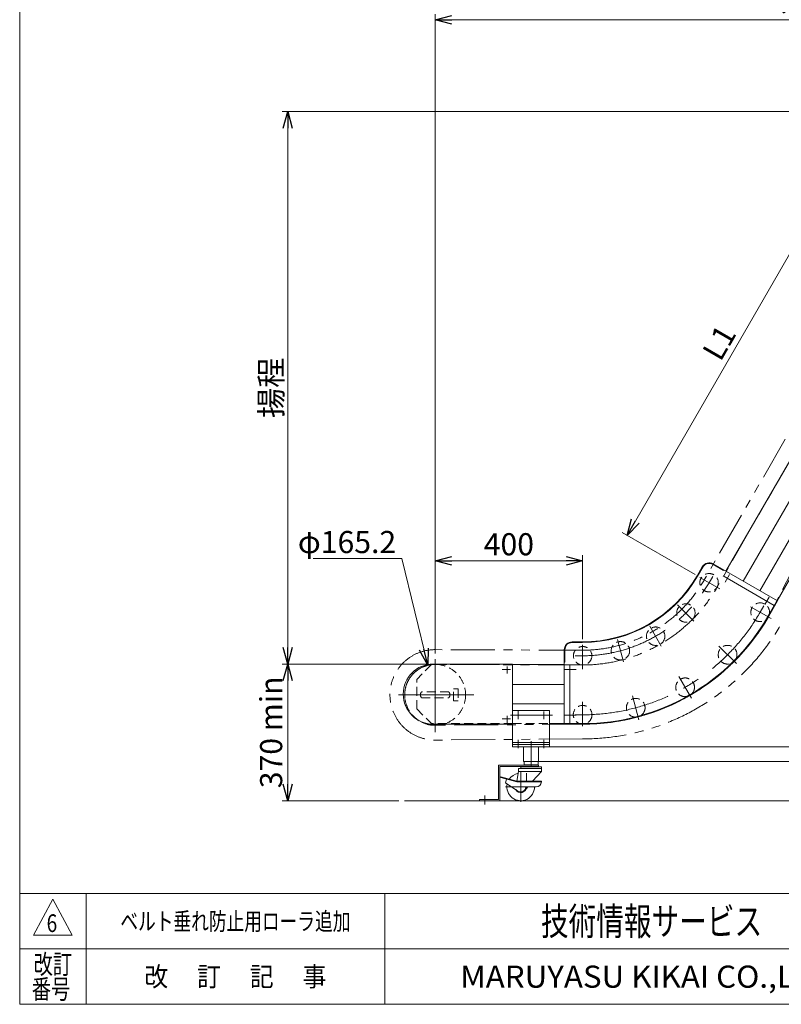
# Model space of a CAD drawing. Units: millimetres. Extents: x -2955 to 2955, y -2027 to 2027.
# Drawn here: x -2955 to -889, y -1993 to 676 of the extents above; entities that cross this region are included whole.
import ezdxf
from ezdxf.enums import TextEntityAlignment as Align

# ---------------------------------------------------------------- set-up
doc = ezdxf.new("R2010")
doc.units = ezdxf.units.MM
doc.header["$LTSCALE"] = 3.75
for name, pattern in [('CENTERX2', [101.6, 63.5, -12.7, 12.7, -12.7]), ('DASHED2', [9.525, 6.35, -3.175]), ('PHANTOM', [63.5, 31.75, -6.35, 6.35, -6.35, 6.35, -6.35])]:
    doc.linetypes.add(name, pattern=pattern)
for name, color, linetype in [('DV3_0', 7, 'Continuous'), ('ZUWAKU', 7, 'Continuous'), ('アームステー\u3000300B', 7, 'Continuous'), ('ブッシュ\u300080F-1206', 7, 'Continuous')]:
    doc.layers.add(name, color=color, linetype=linetype)
doc.styles.add('dcStyle0', font='txt.shx', dxfattribs={"width": 1.2, "bigfont": 'bigfont'})
doc.styles.add('dcStyle1', font='ＭＳ Ｐゴシック', dxfattribs={"width": 0.75})
doc.dimstyles.new('dc_Diam06', dxfattribs={"dimtxt": 60, "dimasz": 45.000029, "dimexe": 15, "dimexo": 15, "dimgap": 15, "dimtad": 2, "dimtih": 1, "dimtoh": 1, "dimdsep": 46, "dimtxsty": 'dcStyle1', "dimblk1": 'OPEN30', "dimblk2": 'OPEN30', "dimsah": 1, "dimcen": 0.09, "dimclrd": 2, "dimclre": 2, "dimclrt": 2, "dimadec": 0, "dimazin": 2, "dimtfac": 1, "dimtdec": 4, "dimtofl": 0, "dimtmove": 0, "dimatfit": 3, "dimfxl": 1, "dimarcsym": 1})
doc.dimstyles.new('dc_Rotated', dxfattribs={"dimtxt": 60, "dimasz": 45.000029, "dimexe": 15, "dimexo": 15, "dimgap": 15, "dimtad": 3, "dimdsep": 46, "dimtxsty": 'dcStyle1', "dimblk1": 'OPEN30', "dimblk2": 'OPEN30', "dimsah": 1, "dimcen": 0.09, "dimclrd": 2, "dimclre": 2, "dimclrt": 4, "dimadec": 0, "dimazin": 2, "dimtfac": 1, "dimtdec": 4, "dimtmove": 0, "dimatfit": 3, "dimfxl": 1, "dimarcsym": 1})

# ---------------------------------------------------------------- blocks, each defined once
blk = doc.blocks.new('_OPEN30')
at = {"color": 0, "linetype": 'ByBlock', "lineweight": -2}
for p, q in [((-1, 0.267949), (0, 0)), ((0, 0), (-1, -0.267949)), ((0, 0), (-1, 0))]:
    blk.add_line(p, q, dxfattribs=at)
blk = doc.blocks.new('*D6')
at = {"color": 2, "linetype": 'Continuous', "lineweight": 13}
for p, q in [((-1828.2, -1042.2), (-1828.2, -775.9)), ((-1828.2, -790.9), (-1428.2, -790.9)), ((-1428.2, -1003.3), (-1428.2, -775.9))]:
    blk.add_line(p, q, dxfattribs=at)
at = {"color": 2, "xscale": 45.00004211422929, "yscale": 44.99984052335464}
for p, rotation in [((-1828.2, -790.9), 180), ((-1428.2, -790.9), 360)]:
    blk.add_blockref('_OPEN30', p, dxfattribs=dict(at, rotation=rotation))
at = {"color": 2, "insert": (-1628.2, -775.9), "char_height": 60, "width": 210, "attachment_point": 8, "style": 'dcStyle1'}
blk.add_mtext('\\T1.00;400', dxfattribs=at)
blk = doc.blocks.new('DA_DIMGROUP_0')
at = {"color": 2, "linetype": 'Continuous', "lineweight": 13}
for p, q in [((50.4, 427.1), (-2243, 427.1)), ((-2228, -1070.6), (-2228, 427.1)), ((-1848.2, -1070.6), (-2243, -1070.6)), ((-2228, -1441.2), (-2228, -1070.6)), ((-1926.3, -1441.2), (-2243, -1441.2))]:
    blk.add_line(p, q, dxfattribs=at)
at = {"color": 2, "xscale": 45.00004211422929, "yscale": 44.99984052335464}
for p, rotation in [((-2228, 427.1), 90), ((-2228, -1070.6), 270), ((-2228, -1070.6), 90), ((-2228, -1441.2), 270)]:
    blk.add_blockref('_OPEN30', p, dxfattribs=dict(at, rotation=rotation))
at = {"color": 4, "char_height": 60, "attachment_point": 8, "rotation": 90, "style": 'dcStyle1'}
for s, insert, width in [('\\T1.00;揚程', (-2243, -321.8), 225), ('\\T1.00;370 min', (-2243, -1255.9), 337.5)]:
    blk.add_mtext(s, dxfattribs=dict(at, insert=insert, width=width))
blk = doc.blocks.new('*D13')
at = {"color": 2, "linetype": 'Continuous', "lineweight": 13}
for p, q in [((-1828.2, -1042.2), (-1828.2, 690.9)), ((-1828.2, 675.9), (375.4, 675.9)), ((375.4, 503.4), (375.4, 690.9))]:
    blk.add_line(p, q, dxfattribs=at)
at = {"color": 2, "xscale": 45.00004211422929, "yscale": 44.99984052335464}
for p, rotation in [((-1828.2, 675.9), 180), ((375.4, 675.9), 360)]:
    blk.add_blockref('_OPEN30', p, dxfattribs=dict(at, rotation=rotation))
at = {"color": 4, "insert": (-726.4, 690.9), "char_height": 60, "width": 435, "attachment_point": 8, "style": 'dcStyle1'}
blk.add_mtext('\\T1.00;水平機長', dxfattribs=at)
blk = doc.blocks.new('*D14')
at = {"color": 2, "linetype": 'Continuous', "lineweight": 13}
for p, q in [((-730.1, 278.4), (-1307.6, -721.8)), ((-513.8, 153.6), (-743.1, 285.9)), ((-1123.1, -828.3), (-1320.6, -714.3))]:
    blk.add_line(p, q, dxfattribs=at)
at = {"color": 2, "xscale": 45.00004211422929, "yscale": 44.99984052335464}
for p, rotation in [((-730.1, 278.4), 59.99999999999991), ((-1307.6, -721.8), 239.9999999999999)]:
    blk.add_blockref('_OPEN30', p, dxfattribs=dict(at, rotation=rotation))
at = {"color": 4, "insert": (-1031.8, -214.2), "char_height": 60, "width": 165, "attachment_point": 8, "rotation": 60, "style": 'dcStyle1'}
blk.add_mtext('\\T1.00;L1', dxfattribs=at)
blk = doc.blocks.new('*D20')
at = {"color": 2, "linetype": 'Continuous', "lineweight": 13}
for p, q in [((-2158.9, -784.9), (-1918.9, -784.9)), ((-1918.9, -784.9), (-1847.9, -1074))]:
    blk.add_line(p, q, dxfattribs=at)
at = {"color": 2, "xscale": 45.00004211422929, "yscale": 44.99984052335464, "rotation": 283.8052266009567}
blk.add_blockref('_OPEN30', (-1847.9, -1074), dxfattribs=at)
at = {"color": 2, "insert": (-1933.9, -769.9), "char_height": 60, "width": 337.5, "attachment_point": 9, "style": 'dcStyle1'}
blk.add_mtext('\\T1.00;φ165.2', dxfattribs=at)
blk = doc.blocks.new('DC_GROUP_W_SMMX3A_S_010_6_1')
at = {"layer": 'ZUWAKU', "color": 7, "linetype": 'Continuous', "lineweight": 13}
for p, q in [((-2955, 2026.9), (-2955, -1993.1)), ((-2955, -1993.1), (2955, -1993.1))]:
    blk.add_line(p, q, dxfattribs=at)
at = {"layer": 'ZUWAKU', "color": 4, "linetype": 'Continuous', "lineweight": 13}
for p, q in [((2955, -1693.1), (-2955, -1693.1)), ((-2775, -1693.1), (-2775, -1993.1)), ((-1965, -1693.1), (-1965, -1993.1)), ((-2955, -1843.1), (2955, -1843.1))]:
    blk.add_line(p, q, dxfattribs=at)
at = {"layer": 'ZUWAKU', "color": 3, "linetype": 'Continuous', "lineweight": 13}
for p, q in [((-2865, -1708.1), (-2917.5, -1805.6)), ((-2812.5, -1805.6), (-2865, -1708.1)), ((-2917.5, -1805.6), (-2812.5, -1805.6))]:
    blk.add_line(p, q, dxfattribs=at)
at = {"layer": 'ZUWAKU', "color": 7, "style": 'dcStyle0'}
for s, height, width, p, p2 in [('技術情報サービス', 75, 1.191489, (-1541.2, -1805.6), (-941.2, -1805.6)), ('MARUYASU KIKAI CO.,LTD.', 60, 0.899028, (-1760.1, -1948.1), (-722.4, -1948.1))]:
    blk.add_text(s, height=height, dxfattribs=dict(at, width=width)).set_placement(p, p2, align=Align.FIT)
at = {"layer": 'ZUWAKU', "color": 2, "style": 'dcStyle0'}
for s, width, p, p2 in [('改訂', 1.272727, (-2917.5, -1910.6), (-2812.5, -1910.6)), ('改\u3000 訂\u3000 記\u3000 事', 1.06129, (-2616.8, -1944.3), (-2123.2, -1944.3)), ('番号', 1.272727, (-2922.3, -1978.1), (-2817.3, -1978.1))]:
    blk.add_text(s, height=52.5, dxfattribs=dict(at, width=width)).set_placement(p, p2, align=Align.FIT)

msp = doc.modelspace()

# ---------------------------------------------------------------- linework, layer by layer
at = {"color": 7, "linetype": 'Continuous', "lineweight": 13}
for p, q in [((-511.92412828, 94.75739182), (-1039.42412828, -818.89940917)), ((-465.15875647, 67.75739182), (-992.65875647, -845.89940917)), ((-420.12543548, 41.75739182), (-947.62543548, -871.89940917)), ((-900.86006367, -898.89940917), (-567.7454096, -321.92790357)), ((-1618.15479787, -1070.60067936), (-1833.15479787, -1070.60067936)), ((-1618.15479787, -1070.60067936), (-1618.15479787, -1072.20067936)), ((-1618.15479787, -1072.20067936), (-1478.15479787, -1072.20067936)), ((-1618.15479787, -1072.20067936), (-1618.15479787, -1232.20067936)), ((-1618.15479787, -1126.20067936), (-1478.15479787, -1126.20067936)), ((-1618.15479787, -1178.20067936), (-1478.15479787, -1178.20067936)), ((-1618.15479787, -1289.20067936), (-1618.15479787, -1196.20067936)), ((-1618.15479787, -1196.20067936), (-1518.15479787, -1196.20067936)), ((-1518.15479787, -1196.20067936), (-1518.15479787, -1289.20067936)), ((-1618.15479787, -1233.80067936), (-1833.15479787, -1233.80067936)), ((-1518.15904155, -1233.80067936), (-1518.15479787, -1232.20067936)), ((-1518.15479787, -1232.20067936), (-1478.15479787, -1232.20067936)), ((-1518.15479787, -1283.20067936), (-1618.15479787, -1283.20067936)), ((-1618.15479787, -1295.20067936), (-1618.15479787, -1289.20067936)), ((-1518.15479787, -1289.20067936), (-1618.15479787, -1289.20067936)), ((-1618.15479787, -1295.20067936), (-1588.15479787, -1295.20067936)), ((-1588.15479787, -1335.20067936), (-1588.15479787, -1295.20067936)), ((-1588.15479787, -1295.20067936), (-348.15479787, -1295.20067936)), ((-1548.15479787, -1295.20067936), (-1548.15479787, -1335.20067936)), ((-1518.15479787, -1289.20067936), (-1518.15479787, -1295.20067936)), ((-348.15479787, -1335.20067936), (-1588.15479787, -1335.20067936)), ((-1587.15479787, -1344.20067936), (-1587.15479787, -1335.20067936)), ((-1549.15479787, -1344.20067936), (-1587.15479787, -1344.20067936)), ((-1549.15479787, -1335.20067936), (-1549.15479787, -1344.20067936))]:
    msp.add_line(p, q, dxfattribs=at)
at = {"color": 3, "linetype": 'CENTERX2', "lineweight": 13}
for p, q in [((-1110.14812213, -835.8019192), (-1056.37488933, -866.84790963)), ((-1085.20873797, -850.20067936), (-1075.20873797, -832.88017129)), ((-908.36006367, -911.88979023), (-1046.92412828, -831.88979023)), ((-1041.59195563, -848.6541963), (-1029.77637519, -828.18901064)), ((-933.63894038, -909.67408905), (-922.07785026, -889.64969357)), ((-1170.5954833, -909.75999393), (-1126.34257038, -954.01290685)), ((-972.62543548, -915.20067936), (-917.05654583, -947.28339276)), ((-946.64467336, -930.20067936), (-936.64467336, -912.88017129)), ((-1214.74132517, -1021.8436571), (-1246.03285998, -967.64512895)), ((-1333.88154575, -1004.03324604), (-1317.68385543, -1064.48384928)), ((-1428.15479787, -1018.30472034), (-1428.15479787, -1084.3713487)), ((-1058.58588163, -1021.7695956), (-1011.02460367, -1069.33087355)), ((-1828.15479787, -1057.16487173), (-1828.15479787, -1255.35625186)), ((-1428.15479787, -1048.20067936), (-1448.15479787, -1048.20067936)), ((-1623.77018248, -1085.20067936), (-1646.40453621, -1085.20067936)), ((-1633.15479787, -1077.23144859), (-1633.15479787, -1096.25100298)), ((-1478.15479787, -1085.20067936), (-1445.57652261, -1085.20067936)), ((-1463.15479787, -1072.20067936), (-1463.15479787, -1232.20067936)), ((-1133.19920892, -1163.0787454), (-1166.83011108, -1104.82831415)), ((-1927.6932594, -1154.20067936), (-1723.15479787, -1154.20067936)), ((-1428.15479787, -1173.40696723), (-1428.15479787, -1239.43446498)), ((-1292.88318608, -1157.04120739), (-1275.47455011, -1222.01112131)), ((-1603.15479787, -1220.40067936), (-1603.15479787, -1198.77414167)), ((-1533.15479787, -1199.63329075), (-1533.15479787, -1220.40067936)), ((-1623.77018248, -1219.20067936), (-1646.40453621, -1219.20067936)), ((-1633.15479787, -1211.23144859), (-1633.15479787, -1230.25100298)), ((-1623.89704954, -1209.20067936), (-1545.81839344, -1209.20067936)), ((-1545.81839344, -1209.20067936), (-1510.258588, -1209.20067936)), ((-1478.15479787, -1209.20067936), (-1445.57652261, -1209.20067936)), ((-1428.15479787, -1208.20067936), (-1448.15479787, -1208.20067936)), ((-1603.15479787, -1275.84653735), (-1603.15479787, -1298.98559061)), ((-1568.15479787, -1279.33229292), (-1568.15479787, -1348.5848096)), ((-1533.15479787, -1275.84653735), (-1533.15479787, -1298.98559061)), ((-1693.15479787, -1427.33980438), (-1693.15479787, -1451.33980438))]:
    msp.add_line(p, q, dxfattribs=at)
at = {"color": 4, "linetype": 'DASHED2', "lineweight": 13}
for p, q in [((-1838.15479787, -1072.20067936), (-1878.15479787, -1112.20067936)), ((-1618.15479787, -1072.20067936), (-1838.15479787, -1072.20067936)), ((-1878.15479787, -1192.20067936), (-1878.15479787, -1112.20067936)), ((-1791.05011151, -1146.20067936), (-1865.25948422, -1146.20067936)), ((-1778.15479787, -1138.20067936), (-1766.15479787, -1138.20067936)), ((-1778.15479787, -1170.20067936), (-1778.15479787, -1138.20067936)), ((-1766.15479787, -1138.20067936), (-1766.15479787, -1170.20067936)), ((-1865.25948422, -1162.20067936), (-1791.05011151, -1162.20067936)), ((-1766.15479787, -1170.20067936), (-1778.15479787, -1170.20067936)), ((-1878.15479787, -1192.20067936), (-1838.15479787, -1232.20067936)), ((-1618.15479787, -1232.20067936), (-1838.15479787, -1232.20067936)), ((-1618.15479787, -1232.20067936), (-1518.15479787, -1232.20067936))]:
    msp.add_line(p, q, dxfattribs=at)
at = {"color": 3, "linetype": 'Continuous', "lineweight": 13}
for p, q in [((-1656.35479787, -1345.20067936), (-1656.35479787, -1438.00067936)), ((-1548.15479787, -1345.20067936), (-1656.35479787, -1345.20067936)), ((-1653.15479787, -1348.40067936), (-1653.15479787, -1441.20067936)), ((-1653.15479787, -1348.40067936), (-1548.15479787, -1348.40067936)), ((-1548.15479787, -1348.40067936), (-1548.15479787, -1345.20067936)), ((-1708.15479787, -1441.20067936), (-1708.15479787, -1438.00067936)), ((-1656.35479787, -1438.00067936), (-1708.15479787, -1438.00067936))]:
    msp.add_line(p, q, dxfattribs=at)
at = {"color": 4, "linetype": 'Continuous', "lineweight": 13}
msp.add_line((-1911.30180995, -1441.20067936), (485.12444403, -1441.20067936), dxfattribs=at)
at = {"color": 4, "linetype": 'DASHED2', "lineweight": 13}
for centre, radius in [((-1085.20873797, -850.20067936), 25), ((-1148.14051252, -932.21496471), 25), ((-946.64467336, -930.20067936), 25.4), ((-1230.15479787, -995.14673926), 25), ((-1325.66245601, -1034.70730657), 25), ((-1428.15479787, -1048.20067936), 25), ((-1035.00342753, -1045.3520497), 25.4), ((-1828.15479787, -1154.20067936), 82.6), ((-1150.15479787, -1133.71080387), 25.4), ((-1284.25140879, -1189.25543878), 25.4), ((-1428.15479787, -1208.20067936), 25.4)]:
    msp.add_circle(centre, radius, dxfattribs=at)
at = {"color": 3, "linetype": 'CENTERX2', "lineweight": 13}
for radius in [396, 556]:
    msp.add_arc((-1428.15479787, -652.20067936), radius, 270, 330, dxfattribs=at)
at = {"color": 7, "linetype": 'Continuous', "lineweight": 13}
msp.add_arc((-1833.15479787, -1152.20067936), 81.6, 90, 270, dxfattribs=at)
at = {"color": 4, "linetype": 'DASHED2', "lineweight": 13}
for centre, start, end in [((-1855.65479787, -1154.20067936), 140.2081805004, 180), ((-1800.65479787, -1154.20067936), 0, 39.7918194996), ((-1855.65479787, -1154.20067936), 180, 219.7918194996), ((-1800.65479787, -1154.20067936), 320.2081805004, 0)]:
    msp.add_arc(centre, 12.5, start, end, dxfattribs=at)
at = {"layer": 'DV3_0', "color": 7, "linetype": 'Continuous', "lineweight": 13}
for p, q in [((-1046.2863061, -816.78504982), (-1074.86514443, -800.28504982)), ((-899.47442303, -899.69940917), (-1074.06514443, -798.89940917)), ((-1117.77129315, -831.40067936), (-1103.57129315, -806.80555789)), ((-1116.3856525, -832.20067936), (-1102.1856525, -807.60555789)), ((-1045.4863061, -815.39940917), (-1046.2863061, -816.78504982)), ((-925.86006367, -942.20067936), (-900.86006367, -898.89940917)), ((-899.47442303, -899.69940917), (-924.47442303, -943.00067936)), ((-1428.15479787, -1010.60067936), (-1456.55479787, -1010.60067936)), ((-1428.15479787, -1012.20067936), (-1456.55479787, -1012.20067936)), ((-1478.15479787, -1233.80067936), (-1478.15479787, -1032.20067936)), ((-1476.55479787, -1065.20067936), (-1476.55479787, -1032.20067936)), ((-1476.55479787, -1065.20067936), (-1478.15479787, -1065.20067936)), ((-1478.15479787, -1232.20067936), (-1428.15479787, -1232.20067936)), ((-1428.15479787, -1233.80067936), (-1478.15479787, -1233.80067936))]:
    msp.add_line(p, q, dxfattribs=at)
for centre, radius, start, end in [((-1084.86514443, -817.60555789), 21.6, 60, 150), ((-1084.86514443, -817.60555789), 20, 60, 150), ((-1428.15479787, -652.20067936), 358.4, 270, 330), ((-1428.15479787, -652.20067936), 360, 270, 330), ((-1428.15479787, -652.20067936), 580, 270, 330), ((-1428.15479787, -652.20067936), 581.6, 270, 330), ((-1456.55479787, -1032.20067936), 21.6, 90, 180), ((-1456.55479787, -1032.20067936), 20, 90, 180)]:
    msp.add_arc(centre, radius, start, end, dxfattribs=at)
at = {"layer": 'アームステー\u3000300B', "color": 140, "linetype": 'PHANTOM', "lineweight": 13}
for p, q in [((-522.84540869, 158.64089685), (-1098.21467607, -842.72768972)), ((-1428.09476603, -1033.20079949), (-1827.66413768, -1031.60166121)), ((-1427.63131503, -1273.59858427), (-1827.17346765, -1276.79675186))]:
    msp.add_line(p, q, dxfattribs=at)
at = {"layer": 'アームステー\u3000300B', "color": 91, "linetype": 'PHANTOM', "lineweight": 13}
for p, q in [((-488.04678451, 138.91496963), (-1062.69951212, -861.20650253)), ((-391.07161774, 82.07942781), (-924.36755346, -942.41503685)), ((-1429.84304608, -1073.19729433), (-1827.82356437, -1071.6013435)), ((-1418.85206458, -1233.5270286), (-1827.49364064, -1236.79803326))]:
    msp.add_line(p, q, dxfattribs=at)
at = {"layer": 'アームステー\u3000300B', "color": 140, "linetype": 'PHANTOM', "lineweight": 13}
for centre, radius, start, end in [((-1428.15479787, -652.20067936), 381, 270, 330), ((-1428.15479787, -652.20067936), 621.4, 270, 330), ((-1828.15479787, -1154.20067936), 122.6, 89.7706946733, 270.4586189228)]:
    msp.add_arc(centre, radius, start, end, dxfattribs=at)
at = {"layer": 'アームステー\u3000300B', "color": 91, "linetype": 'PHANTOM', "lineweight": 13}
for centre, radius, start, end in [((-1428.15479787, -652.20067936), 421, 269.7702381082, 330.2345309896), ((-1428.157021, -652.19845623), 581.40303685, 270.91701876199, 330.0551670959), ((-1828.15479787, -1154.20067936), 82.6, 89.7702381082, 270.4586189228)]:
    msp.add_arc(centre, radius, start, end, dxfattribs=at)
at = {"layer": 'ブッシュ\u300080F-1206', "color": 7, "linetype": 'Continuous', "lineweight": 13}
for p, q in [((-1601.87807828, -1354.08156606), (-1601.87807828, -1361.97325106)), ((-1601.87807828, -1354.08156606), (-1540.15479787, -1354.08156606)), ((-1596.15479787, -1354.08156606), (-1596.15479787, -1349.20067936)), ((-1540.15479787, -1349.20067936), (-1596.15479787, -1349.20067936)), ((-1584.15479787, -1344.20067936), (-1552.15479787, -1344.20067936)), ((-1584.15479787, -1345.20067936), (-1584.15479787, -1344.20067936)), ((-1584.15479787, -1349.20067936), (-1584.15479787, -1348.40067936)), ((-1576.15479787, -1345.20067936), (-1576.15479787, -1344.20067936)), ((-1576.15479787, -1349.20067936), (-1576.15479787, -1348.40067936)), ((-1560.15479787, -1344.20067936), (-1560.15479787, -1345.20067936)), ((-1560.15479787, -1348.40067936), (-1560.15479787, -1349.20067936)), ((-1552.15479787, -1344.20067936), (-1552.15479787, -1345.20067936)), ((-1552.15479787, -1348.40067936), (-1552.15479787, -1349.20067936)), ((-1540.15479787, -1361.97325106), (-1540.15479787, -1349.20067936)), ((-1649.88745979, -1376.82826262), (-1650.29823254, -1378.36128739)), ((-1650.29823254, -1378.36128739), (-1606.670914, -1390.05119216)), ((-1649.88745979, -1376.82826262), (-1606.88158547, -1388.31726515)), ((-1635.04458961, -1382.4484887), (-1637.7525152, -1392.55460459)), ((-1606.88158547, -1388.31726515), (-1601.87807828, -1361.97325106)), ((-1601.87807828, -1361.97325106), (-1540.15479787, -1361.97325106)), ((-1580.77138365, -1366.73772972), (-1580.77138365, -1388.31726515)), ((-1563.84451734, -1388.31726515), (-1540.15479787, -1361.97325106)), ((-1637.7525152, -1392.55460459), (-1603.60117625, -1415.14008275)), ((-1606.88158547, -1388.31726515), (-1540.15479787, -1388.31726515)), ((-1606.670914, -1390.05119216), (-1540.15479787, -1390.05119216)), ((-1583.64551027, -1412.65429073), (-1576.36070898, -1403.70067936)), ((-1582.50531067, -1403.70067936), (-1553.80428507, -1403.70067936)), ((-1540.15479787, -1388.31726515), (-1540.15479787, -1390.05119216))]:
    msp.add_line(p, q, dxfattribs=at)
at = {"layer": 'ブッシュ\u300080F-1206', "color": 3, "linetype": 'CENTERX2', "lineweight": 13}
for p, q in [((-1596.15479787, -1363.48521174), (-1596.15479787, -1444.36449231)), ((-1637.43343096, -1403.70067936), (-1582.50531067, -1403.70067936))]:
    msp.add_line(p, q, dxfattribs=at)
at = {"layer": 'ブッシュ\u300080F-1206', "color": 7, "linetype": 'Continuous', "lineweight": 13}
for centre, radius, start, end in [((-1596.15479787, -1403.70067936), 37.5, 100.821762854, 146.2287497676), ((-1596.15479787, -1403.70067936), 37.5, 24.2189307185, 26.6727757777), ((-1596.15479787, -1403.70067936), 37.5, 167.8665596552, 0), ((-1596.15479787, -1403.70067936), 15.38341421, 209.0531850636, 360), ((-1596.15479787, -1403.70067936), 13.6494872, 236.9382409227, 0), ((-1553.80428507, -1390.05119216), 13.6494872, 270, 0)]:
    msp.add_arc(centre, radius, start, end, dxfattribs=at)

# ---------------------------------------------------------------- block references
at = {"linetype": 'Continuous'}
msp.add_blockref('DA_DIMGROUP_0', (0, 0), dxfattribs=at)
at = {"layer": 'ZUWAKU', "linetype": 'Continuous'}
msp.add_blockref('DC_GROUP_W_SMMX3A_S_010_6_1', (0, 0), dxfattribs=at)

# ---------------------------------------------------------------- texts
at = {"color": 2, "style": 'dcStyle0'}
for s, width, p, p2 in [('6', 0.741176, (-2881.97349667, -1797.16533692), (-2853.17349667, -1797.16533692)), ('ベルト垂れ防止用ローラ追加', 1.181818, (-2682, -1792.07885009), (-2058, -1792.07885009))]:
    msp.add_text(s, height=48, dxfattribs=dict(at, width=width)).set_placement(p, p2, align=Align.FIT)

# ---------------------------------------------------------------- dimensions: what is measured, and where the dimension line sits
at = {"linetype": 'Continuous', "lineweight": 13}
dim = msp.add_linear_dim(base=(375.37060592, 675.91035347), p1=(-1828.15479787, -1057.16487173), p2=(375.37060592, 488.36896207), text='水平機長', dimstyle='dc_Rotated', override={"dimtxt": 60, "dimasz": 45.000029, "dimexe": 15, "dimexo": 15, "dimgap": 15, "dimtad": 3, "dimtih": 0, "dimtoh": 0, "dimdec": 2, "dimlfac": 1, "dimzin": 8, "dimtxsty": 'dcStyle1', "dimblk1": 'OPEN30', "dimblk2": 'OPEN30', "dimsah": 1, "dimclrd": 2, "dimclre": 2, "dimclrt": 4, "dimazin": 2, "dimtofl": 1, "dimtolj": 0, "dimtzin": 8, "dimarcsym": 1}, dxfattribs=at)
dim.commit()
dim.dimension.update_dxf_attribs({"geometry": '*D13', "text_midpoint": (-726.39209597, 675.91035347), "dimtype": 160})
dim = msp.add_linear_dim(base=(-1307.58252483, -721.81311365), p1=(-500.78053474, 146.05866201), p2=(-1110.14812213, -835.8019192), angle=60, text='L1', dimstyle='dc_Rotated', override={"dimtxt": 60, "dimasz": 45.000029, "dimexe": 15, "dimexo": 15, "dimgap": 15, "dimtad": 3, "dimtih": 0, "dimtoh": 0, "dimdec": 2, "dimlfac": 1, "dimzin": 8, "dimtxsty": 'dcStyle1', "dimblk1": 'OPEN30', "dimblk2": 'OPEN30', "dimsah": 1, "dimclrd": 2, "dimclre": 2, "dimclrt": 4, "dimazin": 2, "dimtofl": 1, "dimtolj": 0, "dimtzin": 8, "dimarcsym": 1}, dxfattribs=at)
dim.commit()
dim.dimension.update_dxf_attribs({"geometry": '*D14', "text_midpoint": (-1018.83252483, -221.68344297), "dimtype": 160})
dim = msp.add_diameter_dim_2p(p1=(-1808.44461696, -1234.41457323), p2=(-1847.86497877, -1073.9867855), text='φ165.2', dimstyle='dc_Diam06', override={"dimtxt": 60, "dimasz": 45.000029, "dimexe": 15, "dimexo": 15, "dimgap": 15, "dimtad": 2, "dimdec": 8, "dimlfac": 1, "dimzin": 8, "dimtxsty": 'dcStyle1', "dimblk1": 'OPEN30', "dimblk2": 'OPEN30', "dimsah": 1, "dimclrd": 2, "dimclre": 2, "dimclrt": 2, "dimazin": 2, "dimtolj": 0, "dimtzin": 8, "dimarcsym": 1}, dxfattribs=at)
dim.commit()
dim.dimension.update_dxf_attribs({"geometry": '*D20', "text_midpoint": (-2038.89430861, -784.9209898), "dimtype": 163})
dim = msp.add_linear_dim(base=(-1428.15479787, -790.90923463), p1=(-1828.15479787, -1057.16487173), p2=(-1428.15479787, -1018.30472034), dimstyle='dc_Rotated', override={"dimtxt": 60, "dimasz": 45.000029, "dimexe": 15, "dimexo": 15, "dimgap": 15, "dimtad": 3, "dimtih": 0, "dimtoh": 0, "dimdec": 2, "dimlfac": 1, "dimzin": 8, "dimtxsty": 'dcStyle1', "dimblk1": 'OPEN30', "dimblk2": 'OPEN30', "dimsah": 1, "dimclrd": 2, "dimclre": 2, "dimclrt": 2, "dimazin": 2, "dimtofl": 1, "dimtolj": 0, "dimtzin": 8, "dimarcsym": 1}, dxfattribs=at)
dim.commit()
dim.dimension.update_dxf_attribs({"geometry": '*D6', "text_midpoint": (-1628.15479787, -790.90923463), "dimtype": 160})

doc.saveas('drawing.dxf')
